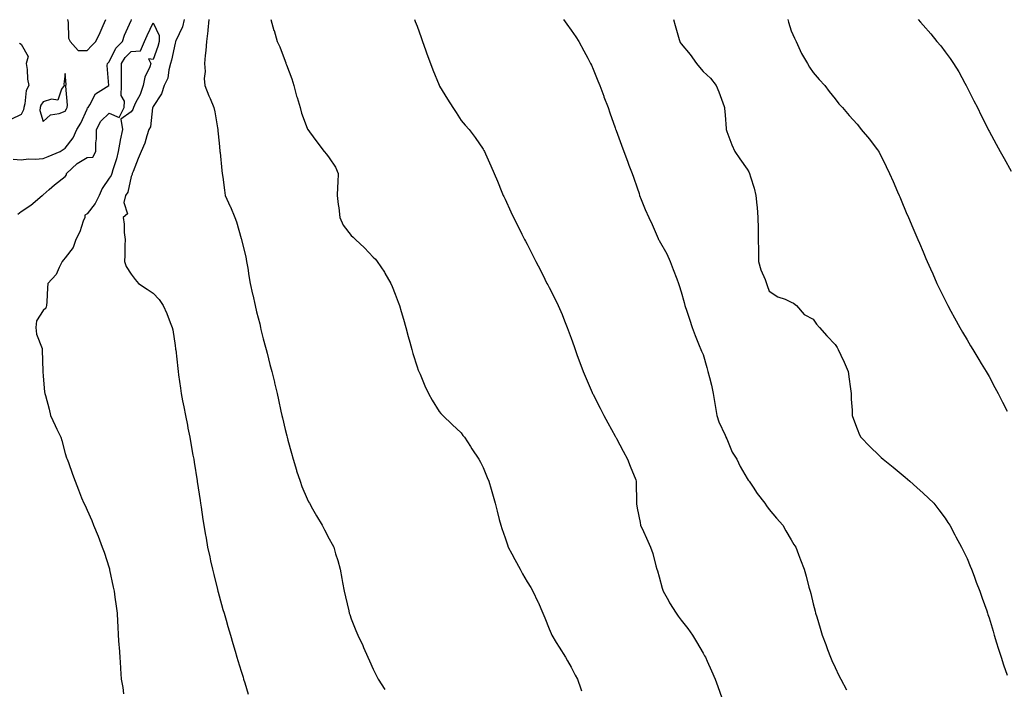
# Model space of a CAD drawing. Units: inches. Extents: x 950003 to 952643, y 7334858 to 7337498.
# Drawn here: x 951227 to 951675, y 7335217 to 7335522 of the extents above; entities that cross this region are included whole.
import ezdxf

# ---------------------------------------------------------------- set-up
doc = ezdxf.new("R2010")
doc.units = ezdxf.units.IN
doc.header["$MEASUREMENT"] = 0
doc.layers.add('Contour_95007334', color=7, linetype='Continuous', true_color=0x869077)

msp = doc.modelspace()

# ---------------------------------------------------------------- linework, layer by layer
at = {"layer": 'Contour_95007334'}
for points in [[(951224.51, 7335458.38, 3289), (951228.05, 7335458.12, 3289), (951231.45, 7335458.52, 3289), (951234.51, 7335458.38, 3289), (951238.05, 7335458.69, 3289), (951240.34, 7335459.63, 3289), (951245.77, 7335461.92, 3289), (951247.19, 7335462.77, 3289), (951248.05, 7335463.37, 3289), (951251.77, 7335468.2, 3289), (951253.42, 7335471.92, 3289), (951255.15, 7335474.83, 3289), (951258.05, 7335481.23, 3289), (951258.26, 7335481.71, 3289), (951258.46, 7335481.92, 3289), (951259.24, 7335483.11, 3289), (951261.8, 7335488.17, 3289), (951267.95, 7335491.92, 3289), (951267.98, 7335491.99, 3289), (951267.12, 7335500.99, 3289), (951267.32, 7335501.92, 3289), (951267.68, 7335502.3, 3289), (951268.05, 7335502.67, 3289), (951271.08, 7335508.89, 3289), (951274.07, 7335511.92, 3289), (951275.1, 7335514.87, 3289), (951278.05, 7335521.5, 3289), (951278.18, 7335521.79, 3289), (951278.24, 7335521.92, 3289)], [(951226.56, 7335433.42, 3288), (951228.05, 7335434.65, 3288), (951232.44, 7335437.53, 3288), (951237.65, 7335441.92, 3288), (951237.86, 7335442.11, 3288), (951238.05, 7335442.21, 3288), (951240.76, 7335444.63, 3288), (951243.17, 7335446.8, 3288), (951248.05, 7335450.54, 3288), (951248.68, 7335451.29, 3288), (951248.75, 7335451.92, 3288), (951253.56, 7335456.41, 3288), (951258.05, 7335459.15, 3288), (951260.71, 7335459.26, 3288), (951262.02, 7335461.92, 3288), (951261.95, 7335465.82, 3288), (951262.32, 7335467.65, 3288), (951262.27, 7335471.92, 3288), (951264.32, 7335475.65, 3288), (951268.05, 7335479.29, 3288), (951272.57, 7335477.4, 3288), (951274.95, 7335481.92, 3288), (951275.1, 7335484.87, 3288), (951273.56, 7335487.42, 3288), (951273.61, 7335491.92, 3288), (951273.63, 7335496.35, 3288), (951273.67, 7335497.54, 3288), (951273.68, 7335501.92, 3288), (951275.31, 7335504.67, 3288), (951278.05, 7335507.45, 3288), (951282.28, 7335507.69, 3288), (951284.19, 7335511.92, 3288), (951285.37, 7335514.6, 3288), (951288.05, 7335520.47, 3288), (951290.82, 7335514.69, 3288), (951290.81, 7335511.92, 3288), (951290.24, 7335509.73, 3288), (951288.05, 7335503.72, 3288), (951285.89, 7335504.08, 3288), (951287.04, 7335501.92, 3288), (951286.59, 7335500.47, 3288), (951284.24, 7335495.73, 3288), (951283.57, 7335491.92, 3288), (951282.11, 7335487.86, 3288), (951280.11, 7335483.98, 3288), (951279.17, 7335481.92, 3288), (951278.9, 7335481.07, 3288), (951278.05, 7335479.94, 3288), (951273.32, 7335476.65, 3288), (951274.1, 7335471.92, 3288), (951273.14, 7335467.01, 3288), (951273.11, 7335466.86, 3288), (951272.12, 7335461.92, 3288), (951271.37, 7335458.59, 3288), (951269.76, 7335453.63, 3288), (951269.31, 7335451.92, 3288), (951268.96, 7335451.01, 3288), (951268.05, 7335449.82, 3288), (951264.84, 7335445.13, 3288), (951263.52, 7335441.92, 3288), (951261.7, 7335438.27, 3288), (951258.05, 7335433.54, 3288), (951257.06, 7335432.91, 3288), (951257.01, 7335431.92, 3288), (951256.3, 7335430.17, 3288), (951254.67, 7335425.3, 3288), (951252.96, 7335421.92, 3288), (951251.69, 7335418.28, 3288), (951248.05, 7335413.61, 3288), (951247.28, 7335412.69, 3288), (951246.78, 7335411.92, 3288), (951245.31, 7335409.18, 3288), (951244.01, 7335405.96, 3288), (951240.17, 7335401.92, 3288), (951240.11, 7335399.86, 3288), (951239.69, 7335393.56, 3288), (951239.63, 7335391.92, 3288), (951239.29, 7335390.67, 3288), (951238.05, 7335389.55, 3288), (951235.09, 7335384.88, 3288), (951234.8, 7335381.92, 3288), (951234.98, 7335378.86, 3288), (951237.62, 7335372.35, 3288), (951237.67, 7335371.92, 3288), (951237.66, 7335371.53, 3288), (951237.93, 7335362.03, 3288), (951237.93, 7335361.92, 3288), (951237.92, 7335361.79, 3288), (951238.05, 7335359.79, 3288), (951238.73, 7335352.6, 3288), (951238.79, 7335351.92, 3288), (951239.06, 7335350.91, 3288), (951240.79, 7335344.67, 3288), (951241.47, 7335341.92, 3288), (951243.49, 7335337.36, 3288), (951244.29, 7335335.68, 3288), (951246.03, 7335331.92, 3288), (951246.58, 7335330.45, 3288), (951248.05, 7335324.6, 3288), (951248.69, 7335322.57, 3288), (951249, 7335321.92, 3288), (951249.55, 7335320.42, 3288), (951251.37, 7335315.24, 3288), (951252.66, 7335311.92, 3288), (951254.16, 7335308.03, 3288), (951255.53, 7335304.43, 3288), (951256.5, 7335301.92, 3288), (951257.09, 7335300.96, 3288), (951258.05, 7335298.78, 3288), (951260.19, 7335294.06, 3288), (951260.93, 7335291.92, 3288), (951263.05, 7335286.92, 3288), (951264.88, 7335281.92, 3288), (951265.78, 7335279.66, 3288), (951268.05, 7335272.59, 3288), (951268.21, 7335272.08, 3288), (951268.25, 7335271.92, 3288), (951268.29, 7335271.67, 3288), (951269.92, 7335263.79, 3288), (951270.31, 7335261.92, 3288), (951270.71, 7335259.26, 3288), (951271.27, 7335255.14, 3288), (951271.75, 7335251.92, 3288), (951271.89, 7335248.09, 3288), (951272.05, 7335245.93, 3288), (951272.19, 7335241.92, 3288), (951272.51, 7335237.46, 3288), (951272.57, 7335236.45, 3288), (951272.9, 7335231.92, 3288), (951273.24, 7335227.11, 3288), (951273.26, 7335226.71, 3288), (951273.58, 7335221.92, 3288), (951274.27, 7335218.14, 3288), (951274.64, 7335215.33, 3288)], [(951249.1, 7335521.92, 3290), (951249.46, 7335520.51, 3290), (951249.54, 7335513.41, 3290), (951250.3, 7335511.92, 3290), (951253.91, 7335507.78, 3290), (951258.05, 7335507.85, 3290), (951260.04, 7335509.93, 3290), (951262.02, 7335511.92, 3290), (951263.97, 7335516.01, 3290), (951265.33, 7335519.2, 3290), (951266.54, 7335521.92, 3290)], [(951302.16, 7335521.92, 3289), (951301.35, 7335518.62, 3289), (951298.39, 7335512.26, 3289), (951298.27, 7335511.92, 3289), (951298.24, 7335511.73, 3289), (951298.05, 7335511.22, 3289), (951296.48, 7335503.49, 3289), (951295.99, 7335501.92, 3289), (951295.15, 7335499.02, 3289), (951294.73, 7335495.25, 3289), (951293.13, 7335491.92, 3289), (951291.84, 7335488.13, 3289), (951288.05, 7335482.37, 3289), (951287.95, 7335482.02, 3289), (951287.9, 7335481.92, 3289), (951287.84, 7335481.71, 3289), (951286.87, 7335473.1, 3289), (951286.13, 7335471.92, 3289), (951285.12, 7335469, 3289), (951284.22, 7335465.74, 3289), (951282.64, 7335461.92, 3289), (951281.31, 7335458.66, 3289), (951278.96, 7335452.83, 3289), (951278.6, 7335451.92, 3289), (951278.5, 7335451.47, 3289), (951278.05, 7335450.51, 3289), (951276.54, 7335443.43, 3289), (951275.52, 7335441.92, 3289), (951274.8, 7335438.67, 3289), (951276.38, 7335433.59, 3289), (951274.39, 7335431.92, 3289), (951274.96, 7335428.83, 3289), (951274.92, 7335425.05, 3289), (951275.34, 7335421.92, 3289), (951275.25, 7335419.12, 3289), (951275.2, 7335414.77, 3289), (951275.09, 7335411.92, 3289), (951275.8, 7335409.67, 3289), (951278.05, 7335406.13, 3289), (951279.83, 7335403.7, 3289), (951281.46, 7335401.92, 3289), (951285.39, 7335399.27, 3289), (951288.05, 7335397.46, 3289), (951290.79, 7335394.66, 3289), (951292.68, 7335391.92, 3289), (951294.34, 7335388.21, 3289), (951295.84, 7335384.13, 3289), (951296.72, 7335381.92, 3289), (951296.95, 7335380.81, 3289), (951298.05, 7335373.62, 3289), (951298.26, 7335372.12, 3289), (951298.27, 7335371.92, 3289), (951298.3, 7335371.67, 3289), (951299.3, 7335363.17, 3289), (951299.44, 7335361.92, 3289), (951299.64, 7335360.32, 3289), (951300.44, 7335354.31, 3289), (951300.77, 7335351.92, 3289), (951301.43, 7335348.55, 3289), (951301.95, 7335345.82, 3289), (951302.71, 7335341.92, 3289), (951303.62, 7335337.48, 3289), (951303.88, 7335336.09, 3289), (951304.72, 7335331.92, 3289), (951305.23, 7335329.1, 3289), (951306.16, 7335323.81, 3289), (951306.5, 7335321.92, 3289), (951306.71, 7335320.58, 3289), (951308.05, 7335312.17, 3289), (951308.09, 7335311.95, 3289), (951308.09, 7335311.92, 3289), (951308.1, 7335311.87, 3289), (951309.38, 7335303.25, 3289), (951309.58, 7335301.92, 3289), (951309.86, 7335300.11, 3289), (951310.7, 7335294.57, 3289), (951311.11, 7335291.92, 3289), (951311.75, 7335288.22, 3289), (951312.12, 7335286, 3289), (951312.84, 7335281.92, 3289), (951313.76, 7335277.63, 3289), (951314.16, 7335275.81, 3289), (951315, 7335271.92, 3289), (951315.61, 7335269.48, 3289), (951317.32, 7335262.66, 3289), (951317.49, 7335261.92, 3289), (951317.61, 7335261.49, 3289), (951318.05, 7335259.9, 3289), (951319.81, 7335253.68, 3289), (951320.31, 7335251.92, 3289), (951321.22, 7335248.74, 3289), (951322.04, 7335245.91, 3289), (951323.21, 7335241.92, 3289), (951324.29, 7335238.16, 3289), (951325.32, 7335234.65, 3289), (951326.13, 7335231.92, 3289), (951326.57, 7335230.43, 3289), (951328.05, 7335225.52, 3289), (951328.91, 7335222.78, 3289), (951329.18, 7335221.92, 3289), (951329.69, 7335220.28, 3289), (951331.3, 7335215.17, 3289)], [(951313.43, 7335521.92, 3290), (951312.94, 7335517.02, 3290), (951312.89, 7335516.76, 3290), (951312.32, 7335511.92, 3290), (951312.07, 7335507.9, 3290), (951311.67, 7335505.54, 3290), (951311.39, 7335501.92, 3290), (951311.67, 7335498.3, 3290), (951311.22, 7335495.1, 3290), (951311.62, 7335491.92, 3290), (951313.42, 7335487.29, 3290), (951314.02, 7335485.95, 3290), (951315.72, 7335481.92, 3290), (951316.14, 7335480.01, 3290), (951317.26, 7335472.71, 3290), (951317.42, 7335471.92, 3290), (951317.47, 7335471.35, 3290), (951318.05, 7335465.76, 3290), (951318.41, 7335462.28, 3290), (951318.44, 7335461.92, 3290), (951318.49, 7335461.48, 3290), (951319.35, 7335453.21, 3290), (951319.48, 7335451.92, 3290), (951319.73, 7335450.24, 3290), (951320.46, 7335444.33, 3290), (951320.84, 7335441.92, 3290), (951323.1, 7335436.97, 3290), (951323.18, 7335436.79, 3290), (951325.24, 7335431.92, 3290), (951326, 7335429.87, 3290), (951328.05, 7335422.35, 3290), (951328.15, 7335422.02, 3290), (951328.18, 7335421.92, 3290), (951328.21, 7335421.76, 3290), (951330.16, 7335414.03, 3290), (951330.55, 7335411.92, 3290), (951331.06, 7335408.91, 3290), (951331.5, 7335405.37, 3290), (951332.13, 7335401.92, 3290), (951333.21, 7335397.08, 3290), (951333.31, 7335396.66, 3290), (951334.41, 7335391.92, 3290), (951335.11, 7335388.99, 3290), (951336.51, 7335383.46, 3290), (951336.89, 7335381.92, 3290), (951337.08, 7335380.95, 3290), (951338.05, 7335376.71, 3290), (951339.07, 7335372.94, 3290), (951339.37, 7335371.92, 3290), (951339.86, 7335370.12, 3290), (951341.14, 7335365.01, 3290), (951342.01, 7335361.92, 3290), (951343.16, 7335357.03, 3290), (951343.23, 7335356.75, 3290), (951344.37, 7335351.92, 3290), (951345.02, 7335348.9, 3290), (951346.16, 7335343.81, 3290), (951346.58, 7335341.92, 3290), (951346.84, 7335340.71, 3290), (951348.05, 7335335.45, 3290), (951348.77, 7335332.64, 3290), (951348.97, 7335331.92, 3290), (951349.32, 7335330.65, 3290), (951350.88, 7335324.76, 3290), (951351.68, 7335321.92, 3290), (951353.17, 7335317.04, 3290), (951353.28, 7335316.68, 3290), (951354.82, 7335311.92, 3290), (951355.7, 7335309.57, 3290), (951358.05, 7335303.99, 3290), (951358.73, 7335302.6, 3290), (951359.11, 7335301.92, 3290), (951360.51, 7335299.46, 3290), (951362.31, 7335296.18, 3290), (951364.92, 7335291.92, 3290), (951365.98, 7335289.85, 3290), (951368.05, 7335285.82, 3290), (951369.42, 7335283.29, 3290), (951370.15, 7335281.92, 3290), (951371.02, 7335278.96, 3290), (951371.97, 7335275.84, 3290), (951373.05, 7335271.92, 3290), (951373.84, 7335267.71, 3290), (951374.14, 7335265.83, 3290), (951374.85, 7335261.92, 3290), (951375.47, 7335259.34, 3290), (951376.94, 7335253.03, 3290), (951377.2, 7335251.92, 3290), (951377.42, 7335251.29, 3290), (951378.05, 7335249.33, 3290), (951380.18, 7335244.05, 3290), (951381.11, 7335241.92, 3290), (951383.3, 7335237.17, 3290), (951383.69, 7335236.28, 3290), (951385.65, 7335231.92, 3290), (951386.42, 7335230.29, 3290), (951388.05, 7335226.46, 3290), (951389.65, 7335223.52, 3290), (951390.4, 7335221.92, 3290), (951393.31, 7335217.18, 3290)], [(951341.58, 7335521.92, 3291), (951342.97, 7335517, 3291), (951343, 7335516.88, 3291), (951344.5, 7335511.92, 3291), (951345.63, 7335509.5, 3291), (951348.05, 7335502.97, 3291), (951348.32, 7335502.19, 3291), (951348.42, 7335501.92, 3291), (951348.62, 7335501.35, 3291), (951351.04, 7335494.9, 3291), (951352.02, 7335491.92, 3291), (951353.28, 7335487.15, 3291), (951353.51, 7335486.47, 3291), (951354.83, 7335481.92, 3291), (951355.54, 7335479.41, 3291), (951358.05, 7335472.49, 3291), (951358.24, 7335472.11, 3291), (951358.35, 7335471.92, 3291), (951359.17, 7335470.8, 3291), (951362.42, 7335466.29, 3291), (951365.83, 7335461.92, 3291), (951366.81, 7335460.68, 3291), (951368.05, 7335458.97, 3291), (951370.94, 7335454.81, 3291), (951372.1, 7335451.92, 3291), (951371.95, 7335448.02, 3291), (951371.88, 7335445.75, 3291), (951371.74, 7335441.92, 3291), (951372.21, 7335437.76, 3291), (951372.45, 7335436.32, 3291), (951372.89, 7335431.92, 3291), (951374.47, 7335428.34, 3291), (951378.05, 7335423.66, 3291), (951379.01, 7335422.88, 3291), (951380.05, 7335421.92, 3291), (951384.16, 7335418.03, 3291), (951388.05, 7335413.88, 3291), (951389.07, 7335412.94, 3291), (951389.92, 7335411.92, 3291), (951393.17, 7335407.04, 3291), (951393.43, 7335406.54, 3291), (951396.06, 7335401.92, 3291), (951396.67, 7335400.54, 3291), (951398.05, 7335397.08, 3291), (951399.5, 7335393.37, 3291), (951400.02, 7335391.92, 3291), (951400.82, 7335389.15, 3291), (951401.81, 7335385.68, 3291), (951402.89, 7335381.92, 3291), (951403.96, 7335377.83, 3291), (951404.76, 7335375.21, 3291), (951405.68, 7335371.92, 3291), (951406.15, 7335370.02, 3291), (951408.05, 7335364.01, 3291), (951408.59, 7335362.46, 3291), (951408.8, 7335361.92, 3291), (951409.38, 7335360.59, 3291), (951411.52, 7335355.38, 3291), (951413.17, 7335351.92, 3291), (951414.92, 7335348.79, 3291), (951418.05, 7335343.71, 3291), (951418.9, 7335342.76, 3291), (951419.78, 7335341.92, 3291), (951423.92, 7335337.78, 3291), (951428.05, 7335333.9, 3291), (951428.89, 7335332.76, 3291), (951429.51, 7335331.92, 3291), (951432.24, 7335327.73, 3291), (951432.88, 7335326.75, 3291), (951436.05, 7335321.92, 3291), (951436.78, 7335320.65, 3291), (951438.05, 7335318.18, 3291), (951439.85, 7335313.72, 3291), (951440.58, 7335311.92, 3291), (951441.65, 7335308.31, 3291), (951442.33, 7335306.2, 3291), (951443.54, 7335301.92, 3291), (951444.5, 7335298.37, 3291), (951445.37, 7335294.6, 3291), (951446.05, 7335291.92, 3291), (951446.58, 7335290.45, 3291), (951448.05, 7335286.28, 3291), (951449.11, 7335282.99, 3291), (951449.5, 7335281.92, 3291), (951451.1, 7335278.87, 3291), (951452.42, 7335276.3, 3291), (951454.82, 7335271.92, 3291), (951455.99, 7335269.86, 3291), (951458.05, 7335266.27, 3291), (951459.71, 7335263.58, 3291), (951460.66, 7335261.92, 3291), (951462.94, 7335257.03, 3291), (951463.01, 7335256.88, 3291), (951465.19, 7335251.92, 3291), (951466.02, 7335249.89, 3291), (951468.05, 7335244.8, 3291), (951468.9, 7335242.77, 3291), (951469.33, 7335241.92, 3291), (951471.3, 7335238.67, 3291), (951472.61, 7335236.48, 3291), (951475.49, 7335231.92, 3291), (951476.44, 7335230.31, 3291), (951478.05, 7335227.37, 3291), (951479.94, 7335223.81, 3291), (951480.94, 7335221.92, 3291), (951482.42, 7335217.55, 3291), (951482.74, 7335216.6, 3291)], [(951406.83, 7335521.92, 3292), (951407.17, 7335521.05, 3292), (951408.05, 7335518.84, 3292), (951409.86, 7335513.73, 3292), (951410.47, 7335511.92, 3292), (951411.85, 7335508.12, 3292), (951412.49, 7335506.37, 3292), (951414.07, 7335501.92, 3292), (951415.22, 7335499.09, 3292), (951418.05, 7335492.09, 3292), (951418.11, 7335491.98, 3292), (951418.14, 7335491.92, 3292), (951418.27, 7335491.69, 3292), (951421.86, 7335485.73, 3292), (951424.35, 7335481.92, 3292), (951425.75, 7335479.62, 3292), (951428.05, 7335475.94, 3292), (951429.95, 7335473.82, 3292), (951431.7, 7335471.92, 3292), (951434.4, 7335468.27, 3292), (951438.05, 7335462.95, 3292), (951438.43, 7335462.31, 3292), (951438.67, 7335461.92, 3292), (951439.13, 7335460.84, 3292), (951441.52, 7335455.39, 3292), (951443.03, 7335451.92, 3292), (951444.57, 7335448.44, 3292), (951446.59, 7335443.38, 3292), (951447.2, 7335441.92, 3292), (951447.51, 7335441.38, 3292), (951448.05, 7335440.27, 3292), (951450.66, 7335434.53, 3292), (951451.8, 7335431.92, 3292), (951453.98, 7335427.85, 3292), (951455.68, 7335424.3, 3292), (951456.85, 7335421.92, 3292), (951457.3, 7335421.16, 3292), (951458.05, 7335419.73, 3292), (951460.71, 7335414.58, 3292), (951462.03, 7335411.92, 3292), (951464.09, 7335407.96, 3292), (951466.09, 7335403.88, 3292), (951467.06, 7335401.92, 3292), (951467.42, 7335401.28, 3292), (951468.05, 7335400.02, 3292), (951470.81, 7335394.69, 3292), (951472.13, 7335391.92, 3292), (951473.92, 7335387.79, 3292), (951475.02, 7335384.94, 3292), (951476.26, 7335381.92, 3292), (951476.76, 7335380.63, 3292), (951478.05, 7335376.98, 3292), (951479.38, 7335373.24, 3292), (951479.83, 7335371.92, 3292), (951480.83, 7335369.14, 3292), (951482.01, 7335365.88, 3292), (951483.47, 7335361.92, 3292), (951484.83, 7335358.7, 3292), (951487.64, 7335352.33, 3292), (951487.82, 7335351.92, 3292), (951487.89, 7335351.76, 3292), (951488.05, 7335351.44, 3292), (951491.24, 7335345.11, 3292), (951492.89, 7335341.92, 3292), (951494.7, 7335338.57, 3292), (951498.05, 7335332.42, 3292), (951498.23, 7335332.1, 3292), (951498.32, 7335331.92, 3292), (951498.64, 7335331.33, 3292), (951501.71, 7335325.58, 3292), (951503.67, 7335321.92, 3292), (951504.92, 7335318.8, 3292), (951507.39, 7335312.59, 3292), (951507.65, 7335311.92, 3292), (951507.68, 7335311.54, 3292), (951507.69, 7335302.28, 3292), (951507.71, 7335301.92, 3292), (951507.76, 7335301.63, 3292), (951508.05, 7335299.68, 3292), (951509.38, 7335293.25, 3292), (951509.64, 7335291.92, 3292), (951510.92, 7335289.05, 3292), (951512.25, 7335286.11, 3292), (951514.06, 7335281.92, 3292), (951515.25, 7335279.12, 3292), (951516.53, 7335273.45, 3292), (951517.01, 7335271.92, 3292), (951517.3, 7335271.16, 3292), (951518.05, 7335268.5, 3292), (951519.49, 7335263.36, 3292), (951519.85, 7335261.92, 3292), (951522.24, 7335257.74, 3292), (951522.81, 7335256.68, 3292), (951525.86, 7335251.92, 3292), (951526.75, 7335250.62, 3292), (951528.05, 7335248.75, 3292), (951531.06, 7335244.92, 3292), (951533.17, 7335241.92, 3292), (951535.02, 7335238.89, 3292), (951538.05, 7335233.8, 3292), (951538.73, 7335232.6, 3292), (951539.08, 7335231.92, 3292), (951539.89, 7335230.08, 3292), (951541.85, 7335225.72, 3292), (951543.48, 7335221.92, 3292), (951544.72, 7335218.59, 3292), (951546.59, 7335213.38, 3292)], [(951474.55, 7335521.92, 3293), (951476.03, 7335519.89, 3293), (951478.05, 7335517.05, 3293), (951480.14, 7335514.01, 3293), (951481.49, 7335511.92, 3293), (951483.83, 7335507.7, 3293), (951485.57, 7335504.41, 3293), (951486.9, 7335501.92, 3293), (951487.25, 7335501.12, 3293), (951488.05, 7335499.29, 3293), (951490.18, 7335494.05, 3293), (951491.1, 7335491.92, 3293), (951492.87, 7335487.09, 3293), (951492.97, 7335486.84, 3293), (951494.81, 7335481.92, 3293), (951495.65, 7335479.52, 3293), (951498.05, 7335472.7, 3293), (951498.26, 7335472.13, 3293), (951498.32, 7335471.92, 3293), (951498.49, 7335471.49, 3293), (951500.9, 7335464.77, 3293), (951501.98, 7335461.92, 3293), (951503.65, 7335457.51, 3293), (951504.35, 7335455.62, 3293), (951505.74, 7335451.92, 3293), (951506.38, 7335450.25, 3293), (951508.05, 7335445.45, 3293), (951508.9, 7335442.77, 3293), (951509.11, 7335441.92, 3293), (951509.9, 7335440.07, 3293), (951511.63, 7335435.5, 3293), (951513.39, 7335431.92, 3293), (951514.91, 7335428.78, 3293), (951517.57, 7335422.39, 3293), (951517.79, 7335421.92, 3293), (951517.86, 7335421.74, 3293), (951518.05, 7335421.4, 3293), (951521.54, 7335415.4, 3293), (951523.05, 7335411.92, 3293), (951524.4, 7335408.26, 3293), (951526.04, 7335403.93, 3293), (951526.79, 7335401.92, 3293), (951527.11, 7335400.98, 3293), (951528.05, 7335398.1, 3293), (951529.4, 7335393.27, 3293), (951529.76, 7335391.92, 3293), (951530.6, 7335389.37, 3293), (951531.83, 7335385.7, 3293), (951533.07, 7335381.92, 3293), (951534.43, 7335378.3, 3293), (951536.31, 7335373.66, 3293), (951537, 7335371.92, 3293), (951537.3, 7335371.17, 3293), (951538.05, 7335369.54, 3293), (951539.73, 7335363.6, 3293), (951540.19, 7335361.92, 3293), (951540.88, 7335359.08, 3293), (951541.79, 7335355.66, 3293), (951542.67, 7335351.92, 3293), (951543.42, 7335347.29, 3293), (951543.53, 7335346.44, 3293), (951544.24, 7335341.92, 3293), (951545.17, 7335339.04, 3293), (951548.05, 7335332.9, 3293), (951548.32, 7335332.2, 3293), (951548.44, 7335331.92, 3293), (951548.81, 7335331.16, 3293), (951551.29, 7335325.16, 3293), (951553.35, 7335321.92, 3293), (951554.81, 7335318.68, 3293), (951558.05, 7335313.14, 3293), (951558.56, 7335312.43, 3293), (951558.93, 7335311.92, 3293), (951560.73, 7335309.25, 3293), (951562.54, 7335306.42, 3293), (951566.07, 7335301.92, 3293), (951566.83, 7335300.7, 3293), (951568.05, 7335299.04, 3293), (951571.35, 7335295.22, 3293), (951574.21, 7335291.92, 3293), (951575.58, 7335289.44, 3293), (951578.05, 7335285.23, 3293), (951579.33, 7335283.19, 3293), (951580.12, 7335281.92, 3293), (951581.4, 7335278.57, 3293), (951582.31, 7335276.17, 3293), (951583.95, 7335271.92, 3293), (951584.85, 7335268.72, 3293), (951586.16, 7335263.81, 3293), (951586.68, 7335261.92, 3293), (951586.96, 7335260.83, 3293), (951588.05, 7335256.12, 3293), (951588.93, 7335252.8, 3293), (951589.17, 7335251.92, 3293), (951589.66, 7335250.31, 3293), (951591.22, 7335245.09, 3293), (951592.19, 7335241.92, 3293), (951593.77, 7335237.64, 3293), (951594.62, 7335235.35, 3293), (951595.88, 7335231.92, 3293), (951596.57, 7335230.43, 3293), (951598.05, 7335227.17, 3293), (951599.75, 7335223.62, 3293), (951600.59, 7335221.92, 3293), (951603.26, 7335217.13, 3293)], [(951524.51, 7335521.92, 3294), (951525.34, 7335519.22, 3294), (951527.16, 7335512.81, 3294), (951527.42, 7335511.92, 3294), (951527.65, 7335511.52, 3294), (951528.05, 7335510.9, 3294), (951532.11, 7335505.99, 3294), (951535, 7335501.92, 3294), (951536.32, 7335500.19, 3294), (951538.05, 7335498.23, 3294), (951541.44, 7335495.31, 3294), (951543.96, 7335491.92, 3294), (951545.15, 7335489.02, 3294), (951547.6, 7335482.37, 3294), (951547.78, 7335481.92, 3294), (951547.82, 7335481.69, 3294), (951548.05, 7335478.37, 3294), (951548.49, 7335472.36, 3294), (951548.56, 7335471.92, 3294), (951548.89, 7335471.08, 3294), (951551.02, 7335464.89, 3294), (951552.4, 7335461.92, 3294), (951554.76, 7335458.63, 3294), (951558.05, 7335453.91, 3294), (951558.76, 7335452.64, 3294), (951559.13, 7335451.92, 3294), (951559.53, 7335450.44, 3294), (951561.3, 7335445.18, 3294), (951562.01, 7335441.92, 3294), (951562.42, 7335437.55, 3294), (951562.55, 7335436.42, 3294), (951562.95, 7335431.92, 3294), (951563.02, 7335426.95, 3294), (951563.02, 7335426.9, 3294), (951563.1, 7335421.92, 3294), (951563.18, 7335417.05, 3294), (951563.18, 7335416.79, 3294), (951563.26, 7335411.92, 3294), (951564.29, 7335408.16, 3294), (951566.2, 7335403.77, 3294), (951566.86, 7335401.92, 3294), (951567.13, 7335401.01, 3294), (951568.05, 7335398.46, 3294), (951572.01, 7335395.88, 3294), (951575.26, 7335394.71, 3294), (951578.05, 7335393.43, 3294), (951579.1, 7335392.97, 3294), (951580.48, 7335391.92, 3294), (951583.96, 7335387.82, 3294), (951588.05, 7335385.62, 3294), (951589.58, 7335383.45, 3294), (951590.95, 7335381.92, 3294), (951594.26, 7335378.14, 3294), (951598.05, 7335374.15, 3294), (951598.9, 7335372.77, 3294), (951599.48, 7335371.92, 3294), (951600.67, 7335369.3, 3294), (951602.2, 7335366.07, 3294), (951603.99, 7335361.92, 3294), (951604.45, 7335358.31, 3294), (951604.88, 7335355.09, 3294), (951605.3, 7335351.92, 3294), (951605.4, 7335349.27, 3294), (951605.76, 7335344.21, 3294), (951605.85, 7335341.92, 3294), (951606.36, 7335340.23, 3294), (951608.05, 7335335.71, 3294), (951609.11, 7335332.98, 3294), (951609.67, 7335331.92, 3294), (951613.82, 7335327.69, 3294), (951618.05, 7335323.59, 3294), (951618.91, 7335322.78, 3294), (951619.84, 7335321.92, 3294), (951624.43, 7335318.3, 3294), (951628.05, 7335315.32, 3294), (951629.9, 7335313.76, 3294), (951632.05, 7335311.92, 3294), (951635.22, 7335309.09, 3294), (951638.05, 7335306.54, 3294), (951640.43, 7335304.3, 3294), (951642.85, 7335301.92, 3294), (951645.12, 7335298.99, 3294), (951648.05, 7335295.14, 3294), (951649.33, 7335293.2, 3294), (951650.13, 7335291.92, 3294), (951652.47, 7335287.5, 3294), (951652.86, 7335286.74, 3294), (951655.47, 7335281.92, 3294), (951656.32, 7335280.2, 3294), (951658.05, 7335276.77, 3294), (951659.45, 7335273.32, 3294), (951660.02, 7335271.92, 3294), (951661.21, 7335268.76, 3294), (951662.2, 7335266.08, 3294), (951663.8, 7335261.92, 3294), (951664.88, 7335258.75, 3294), (951666.93, 7335253.04, 3294), (951667.32, 7335251.92, 3294), (951667.5, 7335251.38, 3294), (951668.05, 7335249.85, 3294), (951669.86, 7335243.72, 3294), (951670.4, 7335241.92, 3294), (951671.44, 7335238.53, 3294), (951672.18, 7335236.05, 3294), (951673.48, 7335231.92, 3294), (951674.61, 7335228.48, 3294), (951676.24, 7335223.72, 3294)], [(951576.53, 7335521.92, 3295), (951576.83, 7335520.7, 3295), (951578.05, 7335516.77, 3295), (951579.54, 7335513.42, 3295), (951580.27, 7335511.92, 3295), (951582.19, 7335507.77, 3295), (951582.69, 7335506.55, 3295), (951585.43, 7335501.92, 3295), (951586.4, 7335500.27, 3295), (951588.05, 7335497.86, 3295), (951590.76, 7335494.64, 3295), (951593.41, 7335491.92, 3295), (951595.35, 7335489.22, 3295), (951598.05, 7335485.87, 3295), (951599.77, 7335483.63, 3295), (951601.35, 7335481.92, 3295), (951604.4, 7335478.27, 3295), (951608.05, 7335474.27, 3295), (951609.08, 7335472.95, 3295), (951609.92, 7335471.92, 3295), (951613.61, 7335467.48, 3295), (951617.19, 7335462.78, 3295), (951617.85, 7335461.92, 3295), (951617.93, 7335461.81, 3295), (951618.05, 7335461.63, 3295), (951621.27, 7335455.14, 3295), (951622.79, 7335451.92, 3295), (951624.37, 7335448.23, 3295), (951626.4, 7335443.57, 3295), (951627.11, 7335441.92, 3295), (951627.4, 7335441.27, 3295), (951628.05, 7335439.76, 3295), (951630.35, 7335434.22, 3295), (951631.35, 7335431.92, 3295), (951633.34, 7335427.21, 3295), (951633.8, 7335426.17, 3295), (951635.64, 7335421.92, 3295), (951636.34, 7335420.21, 3295), (951638.05, 7335416.25, 3295), (951639.33, 7335413.2, 3295), (951639.89, 7335411.92, 3295), (951641.36, 7335408.61, 3295), (951642.39, 7335406.26, 3295), (951644.34, 7335401.92, 3295), (951645.55, 7335399.42, 3295), (951648.05, 7335394.36, 3295), (951648.85, 7335392.72, 3295), (951649.25, 7335391.92, 3295), (951650.66, 7335389.31, 3295), (951652.34, 7335386.2, 3295), (951654.68, 7335381.92, 3295), (951655.9, 7335379.77, 3295), (951658.05, 7335376.19, 3295), (951659.63, 7335373.5, 3295), (951660.59, 7335371.92, 3295), (951663.38, 7335367.26, 3295), (951664.49, 7335365.48, 3295), (951666.68, 7335361.92, 3295), (951667.18, 7335361.05, 3295), (951668.05, 7335359.58, 3295), (951670.69, 7335354.56, 3295), (951672.09, 7335351.92, 3295), (951674.1, 7335347.98, 3295), (951676.19, 7335343.78, 3295)], [(951635.82, 7335521.92, 3296), (951636.87, 7335520.74, 3296), (951638.05, 7335519.39, 3296), (951641.48, 7335515.35, 3296), (951644.3, 7335511.92, 3296), (951646.02, 7335509.89, 3296), (951648.05, 7335507.24, 3296), (951650.32, 7335504.19, 3296), (951651.85, 7335501.92, 3296), (951654.2, 7335498.07, 3296), (951657.01, 7335492.96, 3296), (951657.6, 7335491.92, 3296), (951657.76, 7335491.62, 3296), (951658.05, 7335491.01, 3296), (951661.14, 7335485.01, 3296), (951662.69, 7335481.92, 3296), (951664.47, 7335478.34, 3296), (951667.29, 7335472.69, 3296), (951667.67, 7335471.92, 3296), (951667.8, 7335471.66, 3296), (951668.05, 7335471.15, 3296), (951671.31, 7335465.18, 3296), (951673.1, 7335461.92, 3296), (951674.85, 7335458.72, 3296), (951678.05, 7335452.91, 3296)], [(951227.33, 7335511.2, 3289), (951228.05, 7335510.74, 3289), (951231.21, 7335505.08, 3289), (951230.36, 7335501.92, 3289), (951230.8, 7335499.17, 3289), (951230.95, 7335494.82, 3289), (951231.58, 7335491.92, 3289), (951230.36, 7335489.6, 3289), (951229.76, 7335483.63, 3289), (951229.25, 7335481.92, 3289), (951229.15, 7335480.81, 3289), (951228.05, 7335478.68, 3289), (951223.44, 7335476.53, 3289)]]:
    msp.add_polyline3d(points, dxfattribs=at)
msp.add_polyline3d([(951248.05, 7335480.32, 3290), (951248.67, 7335481.3, 3290), (951248.98, 7335481.92, 3290), (951249.07, 7335482.94, 3290), (951248.35, 7335491.61, 3290), (951248.39, 7335491.92, 3290), (951248.48, 7335492.35, 3290), (951248.05, 7335497.31, 3290), (951247.42, 7335492.54, 3290), (951247.57, 7335491.92, 3290), (951246.43, 7335490.3, 3290), (951244.8, 7335485.18, 3290), (951241.88, 7335485.75, 3290), (951238.05, 7335484.46, 3290), (951237.04, 7335482.92, 3290), (951236.75, 7335481.92, 3290), (951236.63, 7335480.5, 3290), (951238.05, 7335475.52, 3290), (951241.39, 7335478.58, 3290), (951245.37, 7335479.24, 3290)], close=True, dxfattribs=at)

doc.saveas('drawing.dxf')
